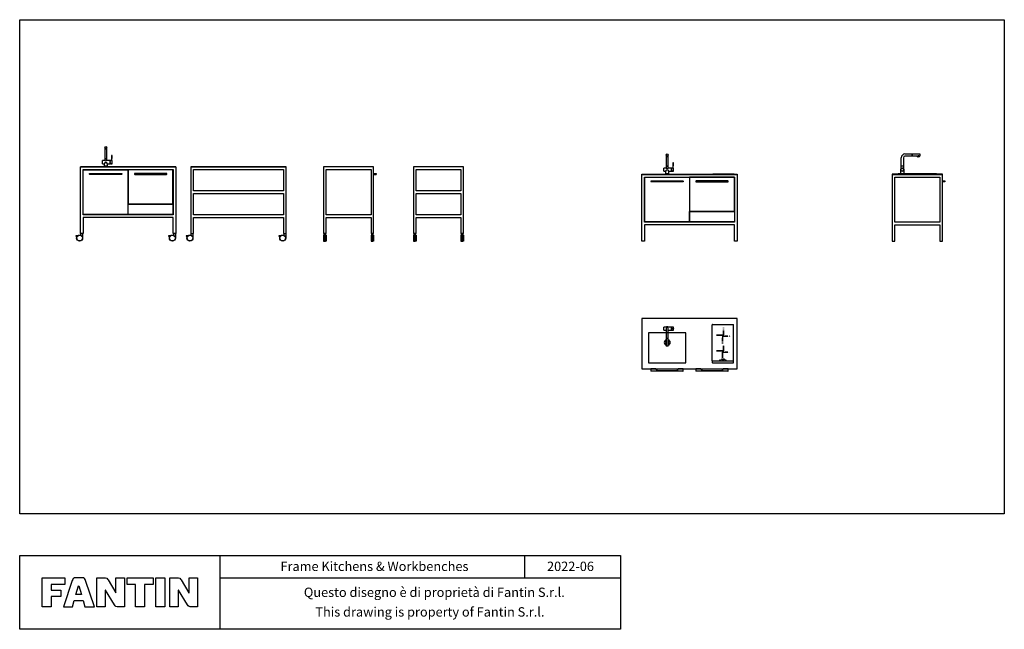
# Model space of a CAD drawing. Extents: x 0 to 48493, y 0 to 21623.
# Drawn here: x 0 to 13155, y 0 to 8145 of the extents above; entities that cross this region are included whole.
import ezdxf
from ezdxf.enums import TextEntityAlignment as Align

# ---------------------------------------------------------------- set-up
doc = ezdxf.new("R2010")
doc.units = 0
doc.layers.get('0').update_dxf_attribs({"linetype": 'CONTINUOUS'})
doc.styles.add('STILE1', font='ROMANS.SHX')

msp = doc.modelspace()

# ---------------------------------------------------------------- linework, layer by layer
at = {"linetype": 'CONTINUOUS'}
for p, q in [((1137, 6437), (1137, 6401)), ((1137, 6401), (1137, 6287)), ((1139, 6430), (1139, 6413)), ((1161, 6413), (1139, 6413)), ((1161, 6417), (1163, 6417)), ((1161, 6417), (1161, 6413)), ((1163, 6417), (1163, 6430)), ((1165, 6401), (1165, 6437)), ((1165, 6287), (1165, 6401)), ((1235, 6332), (1225, 6332)), ((1225, 6332), (1225, 6292)), ((1235, 6292), (1235, 6332)), ((8637, 6337), (8637, 6301)), ((8639, 6330), (8639, 6313)), ((8661, 6317), (8661, 6313)), ((8661, 6317), (8663, 6317)), ((8663, 6317), (8663, 6330)), ((8665, 6301), (8665, 6337)), ((11828, 6351), (11922, 6351)), ((11922, 6323), (11828, 6323)), ((11922, 6351), (11923, 6351)), ((11922, 6323), (11922, 6351)), ((11923, 6323), (11922, 6323)), ((11923, 6351), (12028, 6351)), ((11923, 6351), (11923, 6323)), ((11994, 6323), (11923, 6323)), ((11994, 6313), (11994, 6323)), ((12000, 6317), (12000, 6313)), ((12000, 6317), (12013, 6317)), ((12013, 6317), (12013, 6313)), ((12018, 6323), (12018, 6313)), ((12028, 6323), (12018, 6323)), ((12028, 6351), (12028, 6323)), ((1107, 6221), (1107, 6263)), ((1137, 6263), (1107, 6263)), ((1107, 6221), (1130, 6221)), ((1176, 6186), (1126, 6186)), ((1126, 6186), (1126, 6181)), ((1130, 6221), (1130, 6186)), ((1137, 6287), (1165, 6287)), ((1165, 6287), (1137, 6287)), ((1137, 6287), (1137, 6263)), ((1137, 6287), (1137, 6287)), ((1164, 6287), (1164, 6287)), ((1165, 6263), (1165, 6287)), ((1208, 6263), (1165, 6263)), ((1171, 6186), (1171, 6221)), ((1171, 6221), (1208, 6221)), ((1176, 6181), (1176, 6186)), ((1208, 6221), (1208, 6263)), ((1209, 6263), (1208, 6263)), ((1209, 6262), (1208, 6262)), ((1209, 6262), (1208, 6262)), ((1209, 6249), (1208, 6249)), ((1209, 6249), (1208, 6249)), ((1209, 6235), (1208, 6235)), ((1209, 6235), (1208, 6235)), ((1208, 6221), (1209, 6221)), ((1209, 6262), (1209, 6263)), ((1209, 6262), (1209, 6249)), ((1209, 6262), (1209, 6262)), ((1209, 6249), (1209, 6249)), ((1209, 6235), (1209, 6249)), ((1209, 6235), (1209, 6221)), ((1209, 6235), (1209, 6235)), ((1210, 6242), (1210, 6263)), ((1226, 6263), (1210, 6263)), ((1219, 6221), (1210, 6242)), ((1219, 6221), (1237, 6221)), ((1235, 6292), (1225, 6292)), ((1226, 6292), (1226, 6263)), ((1233, 6263), (1233, 6292)), ((1237, 6263), (1233, 6263)), ((1237, 6221), (1237, 6263)), ((8637, 6301), (8637, 6187)), ((8637, 6187), (8637, 6187)), ((8637, 6187), (8637, 6163)), ((8665, 6187), (8637, 6187)), ((8637, 6187), (8665, 6187)), ((8661, 6313), (8639, 6313)), ((8664, 6187), (8664, 6187)), ((8665, 6187), (8665, 6301)), ((8665, 6163), (8665, 6187)), ((8725, 6232), (8725, 6192)), ((8735, 6232), (8725, 6232)), ((8735, 6192), (8725, 6192)), ((8726, 6192), (8726, 6163)), ((8733, 6163), (8733, 6192)), ((8735, 6192), (8735, 6232)), ((11778, 6187), (11778, 6301)), ((11778, 6158), (11778, 6187)), ((11789, 6187), (11778, 6187)), ((11789, 6187), (11778, 6187)), ((11779, 6187), (11779, 6187)), ((11806, 6187), (11789, 6187)), ((11806, 6187), (11789, 6187)), ((11806, 6301), (11806, 6187)), ((11806, 6187), (11806, 6187)), ((11806, 6187), (11806, 6158)), ((11994, 6313), (12000, 6313)), ((12013, 6313), (12000, 6313)), ((12013, 6313), (12018, 6313)), ((1176, 6181), (1126, 6181)), ((8637, 6163), (8607, 6163)), ((8607, 6121), (8607, 6163)), ((8607, 6121), (8630, 6121)), ((8626, 6086), (8626, 6081)), ((8676, 6086), (8626, 6086)), ((8676, 6081), (8626, 6081)), ((8630, 6121), (8630, 6086)), ((8708, 6163), (8665, 6163)), ((8671, 6121), (8708, 6121)), ((8671, 6086), (8671, 6121)), ((8676, 6081), (8676, 6086)), ((8709, 6163), (8708, 6163)), ((8708, 6121), (8708, 6163)), ((8709, 6162), (8708, 6162)), ((8709, 6162), (8708, 6162)), ((8709, 6149), (8708, 6149)), ((8709, 6149), (8708, 6149)), ((8709, 6135), (8708, 6135)), ((8709, 6135), (8708, 6135)), ((8708, 6121), (8709, 6121)), ((8709, 6162), (8709, 6163)), ((8709, 6162), (8709, 6162)), ((8709, 6162), (8709, 6149)), ((8709, 6135), (8709, 6149)), ((8709, 6149), (8709, 6149)), ((8709, 6135), (8709, 6135)), ((8709, 6135), (8709, 6121)), ((8726, 6163), (8710, 6163)), ((8710, 6142), (8710, 6163)), ((8719, 6121), (8710, 6142)), ((8719, 6121), (8737, 6121)), ((8737, 6163), (8733, 6163)), ((8737, 6121), (8737, 6163)), ((11767, 6081), (11767, 6086)), ((11817, 6086), (11767, 6086)), ((11817, 6081), (11767, 6081)), ((11772, 6086), (11772, 6137)), ((11813, 6137), (11813, 6086)), ((11817, 6086), (11817, 6081)), ((8607, 3996), (8607, 4038)), ((8708, 4038), (8607, 4038)), ((8607, 3996), (8637, 3996)), ((8637, 4017), (8637, 3981)), ((8637, 3981), (8637, 3888)), ((8665, 3981), (8665, 4017)), ((8665, 3996), (8708, 3996)), ((8665, 3888), (8665, 3981)), ((8708, 3996), (8708, 4038)), ((8709, 4038), (8708, 4038)), ((8709, 4024), (8708, 4024)), ((8709, 4024), (8708, 4024)), ((8709, 4010), (8708, 4010)), ((8709, 4010), (8708, 4010)), ((8709, 3997), (8708, 3997)), ((8709, 3997), (8708, 3997)), ((8708, 3996), (8709, 3996)), ((8709, 4038), (8709, 4024)), ((8709, 4024), (8709, 4024)), ((8709, 4010), (8709, 4024)), ((8709, 4010), (8709, 4010)), ((8709, 4010), (8709, 3997)), ((8709, 3997), (8709, 3996)), ((8709, 3997), (8709, 3997)), ((8710, 3996), (8710, 4038)), ((8737, 4038), (8710, 4038)), ((8710, 3996), (8737, 3996)), ((8737, 3996), (8737, 4038)), ((9252, 3587), (9252, 4069)), ((9255, 4072), (9535, 4072)), ((9403, 4026), (9402, 4026)), ((9402, 4026), (9402, 4024)), ((9402, 4024), (9403, 4024)), ((9403, 4011), (9402, 4011)), ((9402, 4008), (9402, 4011)), ((9403, 4008), (9402, 4008)), ((9403, 3999), (9402, 3999)), ((9402, 3995), (9402, 3999)), ((9403, 3995), (9402, 3995)), ((9403, 3990), (9402, 3990)), ((9402, 3984), (9402, 3990)), ((9403, 3984), (9402, 3984)), ((9403, 3980), (9402, 3980)), ((9402, 3970), (9402, 3980)), ((9403, 3970), (9402, 3970)), ((9402, 3952), (9402, 3967)), ((9403, 3967), (9402, 3967)), ((9403, 3952), (9402, 3952)), ((9403, 3950), (9402, 3950)), ((9402, 3930), (9402, 3950)), ((9403, 4024), (9403, 4026)), ((9403, 4011), (9403, 4008)), ((9403, 3999), (9403, 3995)), ((9403, 3990), (9403, 3984)), ((9403, 3980), (9403, 3970)), ((9403, 3967), (9403, 3952)), ((9403, 3950), (9403, 3915)), ((9538, 3587), (9538, 4069)), ((8637, 3888), (8665, 3888)), ((8637, 3888), (8637, 3886)), ((8665, 3886), (8637, 3886)), ((8637, 3886), (8637, 3781)), ((8664, 3886), (8664, 3888)), ((8665, 3781), (8665, 3886)), ((9307, 3930), (9310, 3930)), ((9307, 3930), (9307, 3929)), ((9310, 3929), (9307, 3929)), ((9310, 3930), (9310, 3929)), ((9319, 3930), (9323, 3930)), ((9319, 3930), (9319, 3929)), ((9323, 3929), (9319, 3929)), ((9323, 3930), (9323, 3929)), ((9328, 3930), (9334, 3930)), ((9328, 3930), (9328, 3929)), ((9334, 3929), (9328, 3929)), ((9334, 3930), (9334, 3929)), ((9338, 3930), (9348, 3930)), ((9338, 3930), (9338, 3929)), ((9348, 3929), (9338, 3929)), ((9348, 3930), (9348, 3929)), ((9351, 3930), (9366, 3930)), ((9351, 3930), (9351, 3929)), ((9366, 3929), (9351, 3929)), ((9366, 3930), (9366, 3929)), ((9368, 3930), (9402, 3930)), ((9368, 3930), (9368, 3929)), ((9388, 3929), (9368, 3929)), ((9388, 3929), (9402, 3929)), ((9388, 3929), (9388, 3915)), ((9388, 3929), (9388, 3895)), ((9388, 3915), (9402, 3915)), ((9388, 3915), (9388, 3895)), ((9388, 3915), (9423, 3915)), ((9388, 3895), (9388, 3895)), ((9388, 3893), (9388, 3893)), ((9388, 3878), (9388, 3893)), ((9388, 3893), (9388, 3878)), ((9388, 3878), (9388, 3878)), ((9388, 3875), (9388, 3875)), ((9388, 3865), (9388, 3875)), ((9388, 3875), (9388, 3865)), ((9388, 3865), (9388, 3865)), ((9388, 3855), (9388, 3861)), ((9388, 3861), (9388, 3855)), ((9388, 3861), (9388, 3861)), ((9388, 3855), (9388, 3855)), ((9388, 3850), (9388, 3850)), ((9388, 3846), (9388, 3850)), ((9388, 3850), (9388, 3846)), ((9388, 3846), (9388, 3846)), ((9388, 3834), (9388, 3837)), ((9388, 3837), (9388, 3834)), ((9388, 3837), (9388, 3837)), ((9388, 3834), (9388, 3834)), ((9388, 3819), (9388, 3821)), ((9388, 3821), (9388, 3821)), ((9388, 3821), (9388, 3819)), ((9388, 3819), (9388, 3819)), ((9402, 3929), (9402, 3915)), ((9403, 3915), (9423, 3915)), ((9423, 3915), (9423, 3915)), ((9425, 3915), (9425, 3915)), ((9440, 3915), (9425, 3915)), ((9425, 3915), (9440, 3915)), ((9440, 3915), (9440, 3915)), ((9443, 3915), (9443, 3915)), ((9453, 3915), (9443, 3915)), ((9443, 3915), (9453, 3915)), ((9453, 3915), (9453, 3915)), ((9457, 3915), (9457, 3915)), ((9463, 3915), (9457, 3915)), ((9457, 3915), (9463, 3915)), ((9463, 3915), (9463, 3915)), ((9468, 3915), (9472, 3915)), ((9468, 3915), (9468, 3915)), ((9472, 3915), (9468, 3915)), ((9472, 3915), (9472, 3915)), ((9480, 3915), (9484, 3915)), ((9480, 3915), (9480, 3915)), ((9484, 3915), (9480, 3915)), ((9484, 3915), (9484, 3915)), ((9496, 3915), (9498, 3915)), ((9496, 3915), (9496, 3915)), ((9498, 3915), (9496, 3915)), ((9498, 3915), (9498, 3915)), ((8665, 3781), (8637, 3781)), ((9313, 3720), (9310, 3720)), ((9310, 3720), (9310, 3719)), ((9310, 3719), (9313, 3719)), ((9313, 3719), (9313, 3720)), ((9323, 3720), (9319, 3720)), ((9319, 3720), (9319, 3719)), ((9319, 3719), (9323, 3719)), ((9323, 3719), (9323, 3720)), ((9328, 3719), (9328, 3720)), ((9328, 3720), (9334, 3720)), ((9334, 3719), (9328, 3719)), ((9334, 3720), (9334, 3719)), ((9338, 3719), (9338, 3720)), ((9338, 3720), (9348, 3720)), ((9348, 3719), (9338, 3719)), ((9348, 3720), (9348, 3719)), ((9351, 3719), (9351, 3720)), ((9351, 3720), (9366, 3720)), ((9366, 3719), (9351, 3719)), ((9366, 3720), (9366, 3719)), ((9402, 3720), (9368, 3720)), ((9368, 3720), (9368, 3719)), ((9368, 3719), (9388, 3719)), ((9388, 3719), (9388, 3705)), ((9402, 3719), (9388, 3719)), ((9388, 3719), (9388, 3685)), ((9388, 3705), (9402, 3705)), ((9388, 3685), (9388, 3705)), ((9388, 3705), (9423, 3705)), ((9388, 3685), (9388, 3685)), ((9402, 3798), (9403, 3798)), ((9402, 3795), (9402, 3798)), ((9403, 3795), (9402, 3795)), ((9402, 3789), (9403, 3789)), ((9402, 3785), (9402, 3789)), ((9403, 3785), (9402, 3785)), ((9402, 3780), (9403, 3780)), ((9402, 3774), (9402, 3780)), ((9403, 3774), (9402, 3774)), ((9402, 3770), (9403, 3770)), ((9402, 3760), (9402, 3770)), ((9403, 3760), (9402, 3760)), ((9402, 3757), (9403, 3757)), ((9402, 3742), (9402, 3757)), ((9403, 3742), (9402, 3742)), ((9403, 3740), (9402, 3740)), ((9402, 3740), (9402, 3720)), ((9402, 3705), (9402, 3719)), ((9403, 3798), (9403, 3795)), ((9403, 3789), (9403, 3785)), ((9403, 3780), (9403, 3774)), ((9403, 3770), (9403, 3760)), ((9403, 3757), (9403, 3742)), ((9403, 3705), (9403, 3740)), ((9403, 3705), (9423, 3705)), ((9423, 3705), (9423, 3705)), ((9440, 3705), (9425, 3705)), ((9425, 3705), (9440, 3705)), ((9425, 3705), (9425, 3705)), ((9440, 3705), (9440, 3705)), ((9443, 3705), (9443, 3705)), ((9453, 3705), (9443, 3705)), ((9443, 3705), (9453, 3705)), ((9453, 3705), (9453, 3705)), ((9457, 3705), (9457, 3705)), ((9463, 3705), (9457, 3705)), ((9457, 3705), (9463, 3705)), ((9463, 3705), (9463, 3705)), ((9472, 3705), (9468, 3705)), ((9468, 3705), (9472, 3705)), ((9468, 3705), (9468, 3705)), ((9472, 3705), (9472, 3705)), ((9480, 3705), (9477, 3705)), ((9477, 3705), (9480, 3705)), ((9477, 3705), (9477, 3705)), ((9480, 3705), (9480, 3705)), ((9252, 3587), (9538, 3587)), ((9252, 3587), (9252, 3565)), ((9255, 3562), (9535, 3562)), ((9388, 3668), (9388, 3683)), ((9388, 3683), (9388, 3668)), ((9388, 3683), (9388, 3683)), ((9388, 3668), (9388, 3668)), ((9388, 3655), (9388, 3665)), ((9388, 3665), (9388, 3655)), ((9388, 3665), (9388, 3665)), ((9388, 3655), (9388, 3655)), ((9388, 3651), (9388, 3645)), ((9388, 3651), (9388, 3651)), ((9388, 3645), (9388, 3651)), ((9388, 3645), (9388, 3645)), ((9388, 3640), (9388, 3636)), ((9388, 3640), (9388, 3640)), ((9388, 3636), (9388, 3640)), ((9388, 3636), (9388, 3636)), ((9388, 3627), (9388, 3630)), ((9388, 3630), (9388, 3630)), ((9388, 3630), (9388, 3627)), ((9388, 3627), (9388, 3627)), ((9538, 3565), (9538, 3587)), ((8433, 3482), (8433, 3449)), ((8439, 3448), (8434, 3448)), ((8859, 3448), (8439, 3448)), ((8524, 3458), (8774, 3458)), ((8859, 3448), (8864, 3448)), ((8865, 3449), (8865, 3482)), ((9034, 3482), (9034, 3449)), ((9040, 3448), (9035, 3448)), ((9460, 3448), (9040, 3448)), ((9125, 3458), (9375, 3458)), ((9460, 3448), (9465, 3448)), ((9466, 3449), (9466, 3482))]:
    msp.add_line(p, q, dxfattribs=at)
for p, q in [((4729, 6090), (4762, 6090)), ((4729, 6078), (4762, 6078)), ((4762, 6090), (4762, 6078)), ((816, 5265), (816, 5265)), ((2055, 5265), (2055, 5265)), ((2290, 5265), (2290, 5265)), ((3529, 5265), (3529, 5265)), ((9587, 4152), (8312, 4152)), ((8312, 4152), (8312, 3482)), ((9587, 3482), (9587, 4152)), ((8901, 3962), (8401, 3962)), ((8401, 3962), (8401, 3562)), ((8901, 3562), (8901, 3962)), ((8401, 3562), (8901, 3562)), ((9355, 3600), (9365, 3600)), ((9355, 3590), (9355, 3600)), ((9365, 3590), (9355, 3590)), ((9365, 3600), (9365, 3590)), ((9380, 3613), (9390, 3613)), ((9380, 3603), (9380, 3613)), ((9390, 3603), (9380, 3603)), ((9390, 3613), (9390, 3603)), ((9390, 3600), (9400, 3600)), ((9390, 3590), (9390, 3600)), ((9400, 3590), (9390, 3590)), ((9400, 3613), (9410, 3613)), ((9400, 3603), (9400, 3613)), ((9410, 3603), (9400, 3603)), ((9400, 3600), (9400, 3590)), ((9410, 3613), (9410, 3603)), ((9425, 3600), (9435, 3600)), ((9425, 3590), (9425, 3600)), ((9435, 3590), (9425, 3590)), ((9435, 3600), (9435, 3590)), ((8312, 3482), (9587, 3482)), ((8499, 3482), (8433, 3482)), ((8499, 3482), (8433, 3482)), ((8865, 3482), (8798, 3482)), ((8865, 3482), (8798, 3482)), ((9033, 3482), (9099, 3482)), ((9100, 3482), (9034, 3482)), ((9398, 3482), (9465, 3482)), ((9466, 3482), (9399, 3482)), ((2675, 988), (2675, 0)), ((6747, 688), (6747, 988)), ((8025, 988), (8025, 0))]:
    msp.add_line(p, q)
for points in [[(0, 8145), (13155, 8145), (13155, 1542), (0, 1542)], [(1761, 6185), (2047, 6185), (2047, 6181), (1761, 6181)], [(812, 6181), (2087, 6181), (2087, 6177), (812, 6177)], [(847, 5504), (847, 5287), (812, 5287), (812, 6177), (2086, 6177), (2086, 5287), (2051, 5287), (2051, 5504)], [(2051, 5539), (847, 5539), (847, 6142), (2051, 6142)], [(850, 6139), (1447, 6139), (1447, 5542), (850, 5542)], [(2048, 6139), (1451, 6139), (1451, 5685), (2048, 5685)], [(2286, 6177), (3561, 6177), (3561, 6181), (2286, 6181)], [(3525, 5504), (3525, 5287), (3560, 5287), (3560, 6177), (2286, 6177), (2286, 5287), (2321, 5287), (2321, 5504)], [(2321, 6142), (3525, 6142), (3525, 5858), (2321, 5858)], [(4694, 5504), (4694, 5287), (4729, 5287), (4729, 6177), (4060, 6177), (4060, 5287), (4095, 5287), (4095, 5504)], [(4095, 6142), (4694, 6142), (4694, 5539), (4095, 5539)], [(5894, 5504), (5894, 5287), (5929, 5287), (5929, 6177), (5260, 6177), (5260, 5287), (5295, 5287), (5295, 5504)], [(5295, 6142), (5894, 6142), (5894, 5858), (5295, 5858)], [(8312, 6081), (9587, 6081), (9587, 6077), (8312, 6077)], [(8347, 5404), (8347, 5187), (8312, 5187), (8312, 6077), (9586, 6077), (9586, 5187), (9551, 5187), (9551, 5404)], [(9261, 6085), (9547, 6085), (9547, 6081), (9261, 6081)], [(11657, 6077), (12327, 6077), (12327, 6081), (11657, 6081)], [(12292, 5404), (12292, 5187), (12327, 5187), (12327, 6077), (11658, 6077), (11658, 5187), (11693, 5187), (11693, 5404)], [(11737, 6081), (12247, 6081), (12247, 6085), (11737, 6085)], [(9551, 5439), (8347, 5439), (8347, 6042), (9551, 6042)], [(8350, 6039), (8947, 6039), (8947, 5442), (8350, 5442)], [(9548, 6039), (8951, 6039), (8951, 5585), (9548, 5585)], [(11693, 6042), (12292, 6042), (12292, 5439), (11693, 5439)], [(12327, 5978), (12327, 5990), (12361, 5990), (12361, 5978)], [(2321, 5823), (3525, 5823), (3525, 5539), (2321, 5539)], [(5295, 5823), (5894, 5823), (5894, 5539), (5295, 5539)], [(2048, 5542), (1451, 5542), (1451, 5682), (2048, 5682)], [(9548, 5442), (8951, 5442), (8951, 5582), (9548, 5582)], [(4061, 5268), (4061, 5187), (4071, 5187), (4071, 5268)], [(4071, 5267), (4071, 5188), (4085, 5188), (4085, 5267)], [(4095, 5268), (4095, 5187), (4085, 5187), (4085, 5268)], [(4695, 5268), (4695, 5187), (4705, 5187), (4705, 5268)], [(4705, 5267), (4705, 5188), (4719, 5188), (4719, 5267)], [(4729, 5268), (4729, 5187), (4719, 5187), (4719, 5268)], [(5261, 5268), (5261, 5187), (5271, 5187), (5271, 5268)], [(5271, 5267), (5271, 5188), (5285, 5188), (5285, 5267)], [(5295, 5268), (5295, 5187), (5285, 5187), (5285, 5268)], [(5895, 5268), (5895, 5187), (5905, 5187), (5905, 5268)], [(5905, 5267), (5905, 5188), (5919, 5188), (5919, 5267)], [(5929, 5268), (5929, 5187), (5919, 5187), (5919, 5268)], [(0, 988), (8025, 988), (8025, 0), (0, 0)]]:
    msp.add_lwpolyline(points, close=True)
for points in [[(1359, 6090, -1), (1359, 6078), (939, 6078, -1), (939, 6090)], [(1540, 6090, 1), (1540, 6078), (1960, 6078, 1), (1960, 6090)], [(8859, 5990, -1), (8859, 5978), (8439, 5978, -1), (8439, 5990)], [(9040, 5990, 1), (9040, 5978), (9460, 5978, 1), (9460, 5990)], [(848, 384), (848, 384), (872, 300), (998, 300), (880, 653, 0.108939), (868, 680, 0.158931), (856, 688, 0.058674), (839, 689), (839, 689), (744, 689, 0.058674), (728, 688, 0.158931), (716, 680, 0.108939), (703, 653), (586, 300), (705, 300), (729, 384)]]:
    msp.add_lwpolyline(points, format="xyb", close=True, dxfattribs=at)
for points in [[(819, 5264), (819, 5287), (841, 5287), (841, 5236)], [(2058, 5264), (2058, 5287), (2080, 5287), (2080, 5236)], [(2293, 5264), (2293, 5287), (2315, 5287), (2315, 5236)], [(3532, 5264), (3532, 5287), (3554, 5287), (3554, 5236)], [(4089, 5268), (4089, 5287), (4067, 5287), (4067, 5268)], [(4723, 5268), (4723, 5287), (4701, 5287), (4701, 5268)], [(5289, 5268), (5289, 5287), (5267, 5287), (5267, 5268)], [(5923, 5268), (5923, 5287), (5901, 5287), (5901, 5268)], [(773, 5256), (773, 5257), (751, 5257), (751, 5252), (761, 5252), (761, 5237), (762, 5237)], [(2012, 5256), (2012, 5257), (1990, 5257), (1990, 5252), (2000, 5252), (2000, 5237), (2001, 5237)], [(2247, 5256), (2247, 5257), (2225, 5257), (2225, 5252), (2235, 5252), (2235, 5237), (2236, 5237)], [(3486, 5256), (3486, 5257), (3464, 5257), (3464, 5252), (3474, 5252), (3474, 5237), (3475, 5237)], [(2675, 688), (8025, 688)]]:
    msp.add_lwpolyline(points)
for points in [[(605, 688), (605, 598), (419, 598), (419, 522), (549, 522), (549, 438), (419, 438), (419, 300), (300, 300), (300, 688), (605, 688)], [(1783, 688), (1783, 597), (1667, 597), (1667, 300), (1548, 300), (1548, 597), (1434, 597), (1434, 688), (1783, 688)], [(791, 581), (824, 467), (752, 467), (785, 581), (791, 581)]]:
    msp.add_lwpolyline(points, dxfattribs=at)
for points in [[(1030, 300), (1030, 688), (1132, 688, -0.316445), (1183, 659), (1284, 489), (1286, 489), (1286, 688), (1399, 688), (1399, 300), (1316, 300, -0.31296), (1265, 328), (1146, 522), (1143, 522), (1143, 300), (1030, 300)], [(2007, 300), (2007, 688), (2108, 688, -0.316445), (2159, 659), (2260, 489), (2263, 489), (2263, 688), (2375, 688), (2375, 300), (2293, 300, -0.31296), (2242, 328), (2122, 522), (2119, 522), (2119, 300), (2007, 300)]]:
    msp.add_lwpolyline(points, format="xyb", dxfattribs=at)
msp.add_lwpolyline([(1820, 688), (1939, 688), (1939, 300), (1820, 300)], close=True, dxfattribs=at)
msp.add_polyline3d([(11994, 6323, 0), (11994, 6323, 0), (11994, 6323, 0), (11994, 6323, 0), (11994, 6323, 0), (11994, 6323, 0), (11994, 6323, 0), (11994, 6323, 0), (11994, 6323, 0), (11994, 6323, 0), (11994, 6323, 0), (11994, 6323, 0), (11994, 6323, 0), (11994, 6323, 0), (11994, 6323, 0), (11994, 6323, 0), (11994, 6323, 0), (11994, 6323, 0), (11994, 6323, 0), (11994, 6323, 0), (11994, 6323, 0), (11994, 6323, 0), (11994, 6323, 0), (11994, 6323, 0), (11994, 6323, 0), (11994, 6323, 0), (11994, 6323, 0), (11994, 6323, 0), (11994, 6323, 0), (11994, 6323, 0), (11994, 6323, 0), (11994, 6323, 0), (11994, 6323, 0), (11994, 6323, 0), (11994, 6323, 0), (11994, 6323, 0), (11994, 6323, 0), (11994, 6323, 0), (11994, 6323, 0), (11994, 6323, 0), (11995, 6323, 0), (11995, 6323, 0), (11995, 6323, 0), (11995, 6323, 0), (11995, 6323, 0), (11995, 6323, 0), (11995, 6323, 0), (11995, 6323, 0), (11995, 6323, 0), (11995, 6323, 0), (11995, 6323, 0), (11995, 6323, 0), (11995, 6323, 0), (11995, 6323, 0), (11995, 6323, 0), (11995, 6323, 0), (11995, 6323, 0), (11995, 6323, 0), (11995, 6323, 0), (11995, 6323, 0), (11995, 6323, 0), (11995, 6323, 0), (11995, 6323, 0), (11995, 6323, 0), (11995, 6323, 0), (11995, 6323, 0), (11995, 6323, 0), (11995, 6323, 0), (11995, 6323, 0), (11995, 6323, 0), (11995, 6324, 0), (11995, 6324, 0), (11995, 6324, 0), (11995, 6324, 0), (11995, 6324, 0), (11995, 6324, 0), (11995, 6324, 0), (11995, 6324, 0), (11995, 6324, 0), (11995, 6324, 0), (11995, 6324, 0), (11995, 6324, 0), (11995, 6324, 0), (11995, 6324, 0), (11995, 6324, 0), (11995, 6324, 0), (11995, 6324, 0), (11995, 6324, 0), (11995, 6324, 0), (11995, 6324, 0), (11995, 6324, 0), (11995, 6324, 0), (11995, 6324, 0), (11995, 6324, 0), (11995, 6324, 0), (11995, 6324, 0), (11995, 6324, 0), (11995, 6324, 0), (11995, 6324, 0), (11995, 6324, 0), (11995, 6324, 0), (11995, 6324, 0), (11995, 6324, 0), (11995, 6324, 0), (11996, 6324, 0), (11996, 6324, 0), (11996, 6324, 0), (11996, 6324, 0), (11996, 6324, 0), (11996, 6324, 0), (11996, 6324, 0), (11996, 6324, 0), (11996, 6324, 0), (11996, 6324, 0), (11996, 6324, 0), (11996, 6324, 0), (11996, 6324, 0), (11996, 6324, 0), (11996, 6324, 0), (11996, 6324, 0), (11996, 6324, 0), (11996, 6324, 0), (11996, 6324, 0), (11996, 6324, 0), (11996, 6324, 0), (11996, 6324, 0), (11996, 6324, 0), (11996, 6324, 0), (11996, 6324, 0), (11996, 6325, 0), (11996, 6325, 0), (11996, 6325, 0), (11996, 6325, 0), (11996, 6325, 0), (11996, 6325, 0), (11996, 6325, 0), (11996, 6325, 0), (11996, 6325, 0), (11996, 6325, 0), (11996, 6325, 0), (11996, 6325, 0), (11996, 6325, 0), (11996, 6325, 0), (11996, 6325, 0), (11997, 6325, 0), (11997, 6325, 0), (11997, 6325, 0), (11997, 6325, 0), (11997, 6325, 0), (11997, 6325, 0), (11997, 6325, 0), (11997, 6325, 0), (11997, 6325, 0), (11997, 6325, 0), (11997, 6325, 0), (11997, 6325, 0), (11997, 6325, 0), (11997, 6325, 0), (11997, 6325, 0), (11997, 6325, 0), (11997, 6325, 0), (11997, 6325, 0), (11997, 6325, 0), (11997, 6325, 0), (11997, 6325, 0), (11997, 6325, 0), (11997, 6325, 0), (11997, 6325, 0), (11997, 6325, 0), (11997, 6325, 0), (11997, 6325, 0), (11997, 6325, 0), (11997, 6325, 0), (11997, 6326, 0), (11997, 6326, 0), (11997, 6326, 0), (11997, 6326, 0), (11997, 6326, 0), (11998, 6326, 0), (11998, 6326, 0), (11998, 6326, 0), (11998, 6326, 0), (11998, 6326, 0), (11998, 6326, 0), (11998, 6326, 0), (11998, 6326, 0), (11998, 6326, 0), (11998, 6326, 0), (11998, 6326, 0), (11998, 6326, 0), (11998, 6326, 0), (11998, 6326, 0), (11998, 6326, 0), (11998, 6326, 0), (11998, 6326, 0), (11998, 6326, 0), (11998, 6326, 0), (11998, 6326, 0), (11998, 6326, 0), (11998, 6326, 0), (11998, 6326, 0), (11998, 6326, 0), (11998, 6326, 0), (11998, 6326, 0), (11998, 6326, 0), (11998, 6326, 0), (11998, 6326, 0), (11998, 6326, 0), (11999, 6326, 0), (11999, 6326, 0), (11999, 6326, 0), (11999, 6326, 0), (11999, 6326, 0), (11999, 6327, 0), (11999, 6327, 0), (11999, 6327, 0), (11999, 6327, 0), (11999, 6327, 0), (11999, 6327, 0), (11999, 6327, 0), (11999, 6327, 0), (11999, 6327, 0), (11999, 6327, 0), (11999, 6327, 0), (11999, 6327, 0), (11999, 6327, 0), (11999, 6327, 0), (11999, 6327, 0), (11999, 6327, 0), (11999, 6327, 0), (11999, 6327, 0), (11999, 6327, 0), (11999, 6327, 0), (11999, 6327, 0), (11999, 6327, 0), (11999, 6327, 0), (12000, 6327, 0), (12000, 6327, 0), (12000, 6327, 0), (12000, 6327, 0), (12000, 6327, 0), (12000, 6327, 0), (12000, 6327, 0), (12000, 6327, 0), (12000, 6327, 0), (12000, 6327, 0), (12000, 6327, 0), (12000, 6327, 0), (12000, 6327, 0), (12000, 6327, 0), (12000, 6327, 0), (12000, 6328, 0), (12000, 6328, 0), (12000, 6328, 0), (12000, 6328, 0), (12000, 6328, 0), (12000, 6328, 0), (12000, 6328, 0), (12000, 6328, 0), (12000, 6328, 0), (12000, 6328, 0), (12001, 6328, 0), (12001, 6328, 0), (12001, 6328, 0), (12001, 6328, 0), (12001, 6328, 0), (12001, 6328, 0), (12001, 6328, 0), (12001, 6328, 0), (12001, 6328, 0), (12001, 6328, 0), (12001, 6328, 0), (12001, 6328, 0), (12001, 6328, 0), (12001, 6328, 0), (12001, 6328, 0), (12001, 6328, 0), (12001, 6328, 0), (12001, 6328, 0), (12001, 6328, 0), (12001, 6328, 0), (12001, 6328, 0), (12001, 6328, 0), (12001, 6328, 0), (12001, 6328, 0), (12002, 6328, 0), (12002, 6328, 0), (12002, 6328, 0), (12002, 6328, 0), (12002, 6328, 0), (12002, 6328, 0), (12002, 6329, 0), (12002, 6329, 0), (12002, 6329, 0), (12002, 6329, 0), (12002, 6329, 0), (12002, 6329, 0), (12002, 6329, 0), (12002, 6329, 0), (12002, 6329, 0), (12002, 6329, 0), (12002, 6329, 0), (12002, 6329, 0), (12002, 6329, 0), (12002, 6329, 0), (12002, 6329, 0), (12002, 6329, 0), (12002, 6329, 0), (12003, 6329, 0), (12003, 6329, 0), (12003, 6329, 0), (12003, 6329, 0), (12003, 6329, 0), (12003, 6329, 0), (12003, 6329, 0), (12003, 6329, 0), (12003, 6329, 0), (12003, 6329, 0), (12003, 6329, 0), (12003, 6329, 0), (12003, 6329, 0), (12003, 6329, 0), (12003, 6329, 0), (12003, 6329, 0), (12003, 6329, 0), (12003, 6329, 0), (12003, 6329, 0), (12003, 6329, 0), (12003, 6329, 0), (12004, 6329, 0), (12004, 6329, 0), (12004, 6329, 0), (12004, 6329, 0), (12004, 6329, 0), (12004, 6329, 0), (12004, 6329, 0), (12004, 6329, 0), (12004, 6329, 0), (12004, 6329, 0), (12004, 6329, 0), (12004, 6329, 0), (12004, 6329, 0), (12004, 6330, 0), (12004, 6330, 0), (12004, 6330, 0), (12004, 6330, 0), (12004, 6330, 0), (12004, 6330, 0), (12004, 6330, 0), (12005, 6330, 0), (12005, 6330, 0), (12005, 6330, 0), (12005, 6330, 0), (12005, 6330, 0), (12005, 6330, 0), (12005, 6330, 0), (12005, 6330, 0), (12005, 6330, 0), (12005, 6330, 0), (12005, 6330, 0), (12005, 6330, 0), (12005, 6330, 0), (12005, 6330, 0), (12005, 6330, 0), (12005, 6330, 0), (12005, 6330, 0), (12005, 6330, 0), (12005, 6330, 0), (12006, 6330, 0), (12006, 6330, 0), (12006, 6330, 0), (12006, 6330, 0), (12006, 6330, 0), (12006, 6330, 0), (12006, 6330, 0), (12006, 6330, 0), (12006, 6330, 0), (12006, 6330, 0), (12006, 6330, 0), (12006, 6330, 0), (12006, 6330, 0), (12006, 6330, 0), (12006, 6330, 0), (12006, 6330, 0), (12006, 6330, 0), (12006, 6330, 0), (12006, 6330, 0), (12007, 6330, 0), (12007, 6330, 0), (12007, 6330, 0), (12007, 6330, 0), (12007, 6330, 0), (12007, 6330, 0), (12007, 6330, 0), (12007, 6330, 0), (12007, 6330, 0), (12007, 6330, 0), (12007, 6330, 0), (12007, 6330, 0), (12007, 6330, 0), (12007, 6330, 0), (12007, 6330, 0), (12007, 6330, 0), (12007, 6330, 0), (12007, 6330, 0), (12007, 6330, 0), (12008, 6330, 0), (12008, 6330, 0), (12008, 6330, 0), (12008, 6330, 0), (12008, 6330, 0), (12008, 6330, 0), (12008, 6330, 0), (12008, 6330, 0), (12008, 6330, 0), (12008, 6330, 0), (12008, 6330, 0), (12008, 6330, 0), (12008, 6330, 0), (12008, 6330, 0), (12008, 6330, 0), (12008, 6330, 0), (12008, 6330, 0), (12008, 6330, 0), (12008, 6330, 0), (12008, 6329, 0), (12009, 6329, 0), (12009, 6329, 0), (12009, 6329, 0), (12009, 6329, 0), (12009, 6329, 0), (12009, 6329, 0), (12009, 6329, 0), (12009, 6329, 0), (12009, 6329, 0), (12009, 6329, 0), (12009, 6329, 0), (12009, 6329, 0), (12009, 6329, 0), (12009, 6329, 0), (12009, 6329, 0), (12009, 6329, 0), (12009, 6329, 0), (12009, 6329, 0), (12009, 6329, 0), (12009, 6329, 0), (12010, 6329, 0), (12010, 6329, 0), (12010, 6329, 0), (12010, 6329, 0), (12010, 6329, 0), (12010, 6329, 0), (12010, 6329, 0), (12010, 6329, 0), (12010, 6329, 0), (12010, 6329, 0), (12010, 6329, 0), (12010, 6329, 0), (12010, 6329, 0), (12010, 6329, 0), (12010, 6329, 0), (12010, 6329, 0), (12010, 6329, 0), (12010, 6329, 0), (12010, 6329, 0), (12010, 6329, 0), (12010, 6329, 0), (12010, 6329, 0), (12011, 6329, 0), (12011, 6329, 0), (12011, 6329, 0), (12011, 6329, 0), (12011, 6329, 0), (12011, 6329, 0), (12011, 6329, 0), (12011, 6329, 0), (12011, 6328, 0), (12011, 6328, 0), (12011, 6328, 0), (12011, 6328, 0), (12011, 6328, 0), (12011, 6328, 0), (12011, 6328, 0), (12011, 6328, 0), (12011, 6328, 0), (12011, 6328, 0), (12011, 6328, 0), (12011, 6328, 0), (12011, 6328, 0), (12011, 6328, 0), (12011, 6328, 0), (12012, 6328, 0), (12012, 6328, 0), (12012, 6328, 0), (12012, 6328, 0), (12012, 6328, 0), (12012, 6328, 0), (12012, 6328, 0), (12012, 6328, 0), (12012, 6328, 0), (12012, 6328, 0), (12012, 6328, 0), (12012, 6328, 0), (12012, 6328, 0), (12012, 6328, 0), (12012, 6328, 0), (12012, 6328, 0), (12012, 6328, 0), (12012, 6328, 0), (12012, 6328, 0), (12012, 6328, 0), (12012, 6328, 0), (12012, 6328, 0), (12012, 6328, 0), (12012, 6328, 0), (12013, 6328, 0), (12013, 6328, 0), (12013, 6327, 0), (12013, 6327, 0), (12013, 6327, 0), (12013, 6327, 0), (12013, 6327, 0), (12013, 6327, 0), (12013, 6327, 0), (12013, 6327, 0), (12013, 6327, 0), (12013, 6327, 0), (12013, 6327, 0), (12013, 6327, 0), (12013, 6327, 0), (12013, 6327, 0), (12013, 6327, 0), (12013, 6327, 0), (12013, 6327, 0), (12013, 6327, 0), (12013, 6327, 0), (12013, 6327, 0), (12013, 6327, 0), (12013, 6327, 0), (12013, 6327, 0), (12013, 6327, 0), (12014, 6327, 0), (12014, 6327, 0), (12014, 6327, 0), (12014, 6327, 0), (12014, 6327, 0), (12014, 6327, 0), (12014, 6327, 0), (12014, 6327, 0), (12014, 6327, 0), (12014, 6327, 0), (12014, 6327, 0), (12014, 6327, 0), (12014, 6327, 0), (12014, 6327, 0), (12014, 6326, 0), (12014, 6326, 0), (12014, 6326, 0), (12014, 6326, 0), (12014, 6326, 0), (12014, 6326, 0), (12014, 6326, 0), (12014, 6326, 0), (12014, 6326, 0), (12014, 6326, 0), (12014, 6326, 0), (12014, 6326, 0), (12014, 6326, 0), (12014, 6326, 0), (12014, 6326, 0), (12015, 6326, 0), (12015, 6326, 0), (12015, 6326, 0), (12015, 6326, 0), (12015, 6326, 0), (12015, 6326, 0), (12015, 6326, 0), (12015, 6326, 0), (12015, 6326, 0), (12015, 6326, 0), (12015, 6326, 0), (12015, 6326, 0), (12015, 6326, 0), (12015, 6326, 0), (12015, 6326, 0), (12015, 6326, 0), (12015, 6326, 0), (12015, 6326, 0), (12015, 6326, 0), (12015, 6326, 0), (12015, 6326, 0), (12015, 6326, 0), (12015, 6326, 0), (12015, 6326, 0), (12015, 6326, 0), (12015, 6325, 0), (12015, 6325, 0), (12015, 6325, 0), (12015, 6325, 0), (12015, 6325, 0), (12015, 6325, 0), (12016, 6325, 0), (12016, 6325, 0), (12016, 6325, 0), (12016, 6325, 0), (12016, 6325, 0), (12016, 6325, 0), (12016, 6325, 0), (12016, 6325, 0), (12016, 6325, 0), (12016, 6325, 0), (12016, 6325, 0), (12016, 6325, 0), (12016, 6325, 0), (12016, 6325, 0), (12016, 6325, 0), (12016, 6325, 0), (12016, 6325, 0), (12016, 6325, 0), (12016, 6325, 0), (12016, 6325, 0), (12016, 6325, 0), (12016, 6325, 0), (12016, 6325, 0), (12016, 6325, 0), (12016, 6325, 0), (12016, 6325, 0), (12016, 6325, 0), (12016, 6325, 0), (12016, 6325, 0), (12016, 6325, 0), (12016, 6325, 0), (12016, 6325, 0), (12016, 6325, 0), (12016, 6325, 0), (12016, 6325, 0), (12016, 6325, 0), (12017, 6325, 0), (12017, 6325, 0), (12017, 6324, 0), (12017, 6324, 0), (12017, 6324, 0), (12017, 6324, 0), (12017, 6324, 0), (12017, 6324, 0), (12017, 6324, 0), (12017, 6324, 0), (12017, 6324, 0), (12017, 6324, 0), (12017, 6324, 0), (12017, 6324, 0), (12017, 6324, 0), (12017, 6324, 0), (12017, 6324, 0), (12017, 6324, 0), (12017, 6324, 0), (12017, 6324, 0), (12017, 6324, 0), (12017, 6324, 0), (12017, 6324, 0), (12017, 6324, 0), (12017, 6324, 0), (12017, 6324, 0), (12017, 6324, 0), (12017, 6324, 0), (12017, 6324, 0), (12017, 6324, 0), (12017, 6324, 0), (12017, 6324, 0), (12017, 6324, 0), (12017, 6324, 0), (12017, 6324, 0), (12017, 6324, 0), (12017, 6324, 0), (12017, 6324, 0), (12017, 6324, 0), (12017, 6324, 0), (12017, 6324, 0), (12017, 6324, 0), (12017, 6324, 0), (12017, 6324, 0), (12018, 6324, 0), (12018, 6324, 0), (12018, 6324, 0), (12018, 6324, 0), (12018, 6324, 0), (12018, 6324, 0), (12018, 6324, 0), (12018, 6324, 0), (12018, 6324, 0), (12018, 6324, 0), (12018, 6324, 0), (12018, 6324, 0), (12018, 6324, 0), (12018, 6324, 0), (12018, 6324, 0), (12018, 6324, 0), (12018, 6324, 0), (12018, 6323, 0), (12018, 6323, 0), (12018, 6323, 0), (12018, 6323, 0), (12018, 6323, 0), (12018, 6323, 0), (12018, 6323, 0), (12018, 6323, 0), (12018, 6323, 0), (12018, 6323, 0), (12018, 6323, 0), (12018, 6323, 0), (12018, 6323, 0), (12018, 6323, 0), (12018, 6323, 0), (12018, 6323, 0), (12018, 6323, 0), (12018, 6323, 0), (12018, 6323, 0), (12018, 6323, 0), (12018, 6323, 0), (12018, 6323, 0), (12018, 6323, 0), (12018, 6323, 0), (12018, 6323, 0), (12018, 6323, 0), (12018, 6323, 0), (12018, 6323, 0), (12018, 6323, 0), (12018, 6323, 0), (12018, 6323, 0), (12018, 6323, 0), (12018, 6323, 0), (12018, 6323, 0), (12018, 6323, 0), (12018, 6323, 0), (12018, 6323, 0), (12018, 6323, 0), (12018, 6323, 0), (12018, 6323, 0), (12018, 6323, 0), (12018, 6323, 0), (12018, 6323, 0), (12018, 6323, 0), (12018, 6323, 0), (12018, 6323, 0), (12018, 6323, 0), (12018, 6323, 0), (12018, 6323, 0), (12018, 6323, 0), (12018, 6323, 0), (12018, 6323, 0), (12018, 6323, 0), (12018, 6323, 0), (12018, 6323, 0), (12018, 6323, 0), (12018, 6323, 0), (12018, 6323, 0), (12018, 6323, 0), (12018, 6323, 0), (12018, 6323, 0), (12018, 6323, 0), (12018, 6323, 0), (12018, 6323, 0), (12018, 6323, 0), (12018, 6323, 0), (12018, 6323, 0), (12018, 6323, 0), (12018, 6323, 0), (12018, 6323, 0)])
for centre, radius in [((1151, 6437), 14), ((8651, 6337), 14), ((11792, 6142), 21), ((801, 5227), 40.2), ((801, 5227), 38), ((2040, 5227), 40.2), ((2040, 5227), 38), ((2275, 5227), 40.2), ((2275, 5227), 38), ((3514, 5227), 40.2), ((3514, 5227), 38), ((8730, 4017), 5)]:
    msp.add_circle(centre, radius)
for centre, radius, start, end in [((11828, 6301), 50, 90, 180), ((11828, 6301), 22, 90, 180), ((1151, 6279), 21.1, 228.5487, 311.4513), ((1209, 6247), 15.4, 86.2652, 90), ((1209, 6237), 15.4, 270, 306.4227), ((1230, 6284), 21, 259.6946, 280.3054), ((8651, 6179), 21.1, 228.5487, 311.4513), ((8709, 6147), 15.4, 86.2652, 90), ((8709, 6137), 15.4, 270, 306.4227), ((8730, 6184), 21, 259.6946, 280.3054), ((11792, 6142), 21, 100.2866, 180), ((11792, 6142), 21, 180, 79.7134), ((8651, 4017), 25, 90, 122.8599), ((8651, 4017), 14, 90, 180), ((8651, 4017), 25, 57.1401, 90), ((8651, 4017), 14, 0, 90), ((8709, 4022), 15.4, 86.2652, 90), ((8709, 4012), 15.4, 270, 273.7377), ((9255, 4069), 3, 90, 180), ((9535, 4069), 3, 0, 90), ((9255, 3565), 3, 180, 270), ((9535, 3565), 3, 270, 0), ((8434, 3449), 1, 180, 270), ((8524, 3483), 25, 182.5218, 270), ((8774, 3483), 25, 270, 357.4782), ((8864, 3449), 1, 270, 0), ((9035, 3449), 1, 180, 270), ((9125, 3483), 25, 182.5218, 270), ((9375, 3483), 25, 270, 357.4782), ((9465, 3449), 1, 270, 0)]:
    msp.add_arc(centre, radius, start, end, dxfattribs=at)
for centre, radius, start, end in [((1151, 6216), 21, 12.5406, 167.4399), ((8651, 6116), 21, 12.5406, 167.4399), ((8651, 3832), 40, 110.4873, 249.5127), ((8651, 3832), 30, 117.8181, 242.1819), ((8651, 3832), 40, 290.4873, 69.5127), ((8651, 3832), 30, 297.8181, 62.1819)]:
    msp.add_arc(centre, radius, start, end)

# ---------------------------------------------------------------- texts
at = {"style": 'STILE1'}
for s, p in [('Frame Kitchens & Workbenches', (4740, 779)), ('2022-06', (7359, 779)), ('Questo disegno è di proprietà di Fantin S.r.l.   ', (5597, 432)), ('This drawing is property of Fantin S.r.l. ', (5500, 170))]:
    msp.add_text(s, height=125, dxfattribs=at).set_placement(p, align=Align.CENTER)

doc.saveas('drawing.dxf')
